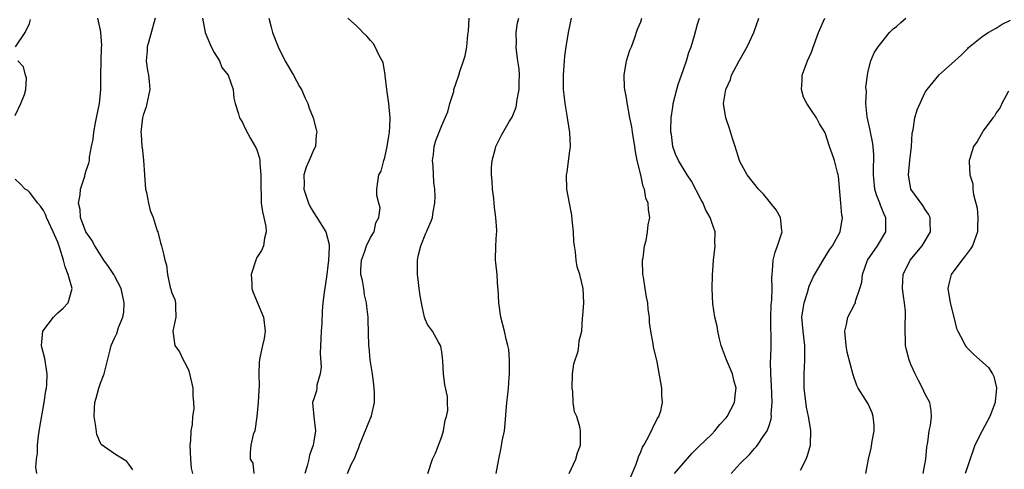
# Model space of a CAD drawing. Units: inches. Extents: x 2589000 to 2592000, y 1527000 to 1530000.
# Drawn here: x 2589430 to 2589568, y 1529440 to 1529503 of the extents above; entities that cross this region are included whole.
import ezdxf

# ---------------------------------------------------------------- set-up
doc = ezdxf.new("R2010")
doc.units = ezdxf.units.IN
doc.header["$MEASUREMENT"] = 0
doc.layers.add('LD25891527_2ft', color=73, linetype='Continuous')

msp = doc.modelspace()

# ---------------------------------------------------------------- linework, layer by layer
at = {"layer": 'LD25891527_2ft'}
for points, elevation in [([(2589429.04, 1529499), (2589430.41, 1529501), (2589431, 1529502.29), (2589431.18, 1529502.82)], 7668), ([(2589445.54, 1529439.54), (2589445, 1529440.33), (2589444.71, 1529440.71), (2589443, 1529441.77), (2589441.09, 1529443.09), (2589441, 1529443.26), (2589440.51, 1529444.51), (2589440.37, 1529445.63), (2589440.13, 1529447), (2589440.16, 1529448.16), (2589440.22, 1529449), (2589440.4, 1529449.6), (2589440.77, 1529451), (2589441, 1529451.71), (2589441.52, 1529453), (2589442.39, 1529456.39), (2589442.51, 1529457), (2589443, 1529458.02), (2589443.29, 1529458.71), (2589443.54, 1529459.54), (2589444.14, 1529461), (2589444.3, 1529461.7), (2589444.36, 1529463), (2589444.1, 1529464.1), (2589443.93, 1529465), (2589443, 1529466.79), (2589442.88, 1529467), (2589442.13, 1529468.13), (2589441.5, 1529469), (2589441, 1529469.73), (2589440.21, 1529471), (2589439.79, 1529471.79), (2589438.97, 1529473), (2589438.21, 1529475), (2589438.13, 1529476.13), (2589437.92, 1529477), (2589438.16, 1529478.16), (2589438.21, 1529479), (2589438.8, 1529480.8), (2589438.86, 1529481.14), (2589439, 1529481.61), (2589439.36, 1529482.64), (2589439.45, 1529483), (2589439.47, 1529483.47), (2589439.76, 1529485), (2589440, 1529486), (2589440.06, 1529487), (2589440.31, 1529488.31), (2589440.47, 1529489), (2589440.87, 1529491), (2589441.07, 1529493), (2589441.08, 1529494.92), (2589441.12, 1529497), (2589441.16, 1529498.84), (2589441.18, 1529499.18), (2589441.06, 1529501), (2589441, 1529501.35), (2589440.63, 1529503)], 7670), ([(2589448.72, 1529503), (2589447.79, 1529499.79), (2589447.59, 1529499), (2589447.58, 1529498.42), (2589447.45, 1529497), (2589447.64, 1529495.64), (2589447.77, 1529495), (2589447.87, 1529494.13), (2589447.96, 1529493), (2589447.67, 1529491.67), (2589447.55, 1529491), (2589447.44, 1529490.56), (2589447, 1529489.36), (2589446.9, 1529489), (2589446.67, 1529487), (2589446.71, 1529486.71), (2589446.82, 1529485), (2589446.85, 1529484.85), (2589447.04, 1529483.04), (2589447.19, 1529481), (2589447.36, 1529479), (2589447.48, 1529478.51), (2589447.77, 1529477), (2589447.98, 1529475.98), (2589448.42, 1529475), (2589449, 1529473.13), (2589449.06, 1529473), (2589449.44, 1529471.44), (2589449.61, 1529471), (2589449.88, 1529469.88), (2589450.06, 1529469), (2589450.31, 1529468.31), (2589450.44, 1529467), (2589450.83, 1529465.17), (2589450.92, 1529464.92), (2589451, 1529464.52), (2589451.48, 1529463.47), (2589451.58, 1529463), (2589451.57, 1529462.43), (2589451.63, 1529461), (2589451.17, 1529459), (2589451.47, 1529457), (2589452.13, 1529456.13), (2589452.65, 1529455), (2589453, 1529454.34), (2589453.43, 1529453.43), (2589453.83, 1529451.83), (2589453.98, 1529451), (2589454.01, 1529449.99), (2589454.11, 1529449), (2589454.12, 1529448.12), (2589453.96, 1529447), (2589453.91, 1529445.91), (2589453.7, 1529445), (2589453.65, 1529443.65), (2589453.56, 1529443), (2589453.65, 1529441), (2589453.77, 1529439.77), (2589453.93, 1529439)], 7672), ([(2589455.36, 1529503), (2589455.74, 1529501), (2589456.56, 1529499), (2589457, 1529498.18), (2589457.73, 1529497), (2589458.1, 1529496.1), (2589458.96, 1529495), (2589459.67, 1529493), (2589459.78, 1529491.78), (2589459.96, 1529491), (2589460.42, 1529489.58), (2589460.58, 1529489), (2589460.74, 1529488.74), (2589461, 1529488.36), (2589461.4, 1529487.4), (2589462.1, 1529486.1), (2589462.78, 1529485), (2589462.85, 1529484.85), (2589463, 1529484.5), (2589463.36, 1529483.36), (2589463.42, 1529483), (2589463.42, 1529482.58), (2589463.57, 1529481), (2589463.56, 1529479), (2589463.62, 1529478.38), (2589463.63, 1529477), (2589463.78, 1529475.78), (2589463.98, 1529475), (2589464.26, 1529473.74), (2589464.33, 1529473), (2589464.09, 1529472.09), (2589463.95, 1529471), (2589463.64, 1529470.36), (2589463, 1529469.36), (2589462.84, 1529469), (2589462.22, 1529467), (2589462.3, 1529465.7), (2589462.28, 1529465), (2589462.47, 1529464.47), (2589463.92, 1529461), (2589464.16, 1529459), (2589464.01, 1529457.99), (2589463.82, 1529457), (2589463.49, 1529455.49), (2589463.37, 1529455), (2589463.32, 1529454.68), (2589463.3, 1529453), (2589463.35, 1529451.35), (2589463.27, 1529450.73), (2589463.17, 1529449), (2589463, 1529447), (2589462.72, 1529445), (2589462.48, 1529444.48), (2589462.17, 1529443), (2589462.06, 1529441.94), (2589462.06, 1529441), (2589462.44, 1529440.44), (2589462.59, 1529439)], 7674), ([(2589464.68, 1529503), (2589465, 1529501.76), (2589465.22, 1529501), (2589466.01, 1529499), (2589466.98, 1529496.98), (2589468.16, 1529495), (2589469, 1529493.42), (2589469.27, 1529493), (2589469.78, 1529491.78), (2589470.18, 1529491), (2589470.37, 1529490.37), (2589470.92, 1529489), (2589471.36, 1529487.36), (2589471.42, 1529487), (2589471.36, 1529486.64), (2589471.23, 1529485), (2589471, 1529484.56), (2589470.37, 1529483), (2589469.93, 1529482.07), (2589469.63, 1529481), (2589469.67, 1529479.66), (2589469.62, 1529479), (2589470.27, 1529477), (2589470.49, 1529476.49), (2589471, 1529475.65), (2589471.44, 1529475), (2589472.69, 1529473), (2589473.19, 1529471.19), (2589473.19, 1529471), (2589473.16, 1529470.84), (2589473.1, 1529469), (2589473, 1529468.19), (2589472.83, 1529467), (2589472.45, 1529464.45), (2589472.28, 1529463), (2589472.19, 1529461.81), (2589472.13, 1529460.13), (2589472.04, 1529459), (2589471.89, 1529455.89), (2589472.04, 1529453.96), (2589471.89, 1529453), (2589471.44, 1529451.44), (2589471.43, 1529451), (2589471.39, 1529450.61), (2589471, 1529449.52), (2589470.85, 1529449), (2589471.01, 1529446.99), (2589471.25, 1529445), (2589471, 1529443.56), (2589470.93, 1529443), (2589470.4, 1529441.6), (2589470.3, 1529441), (2589470.09, 1529440.09), (2589469.76, 1529439)], 7676), ([(2589475.74, 1529439), (2589476.27, 1529440.27), (2589476.77, 1529441.23), (2589477, 1529441.85), (2589477.34, 1529442.66), (2589477.44, 1529443), (2589479, 1529446.78), (2589479.11, 1529447), (2589479.12, 1529447.12), (2589479.55, 1529449), (2589479.54, 1529450.46), (2589479.46, 1529451.46), (2589479.25, 1529453), (2589478.95, 1529455), (2589478.78, 1529456.78), (2589478.74, 1529457), (2589478.64, 1529460.64), (2589478.65, 1529461), (2589478.46, 1529462.46), (2589478.45, 1529463), (2589478.13, 1529464.13), (2589478.04, 1529465), (2589477.87, 1529466.13), (2589477.65, 1529467), (2589477.64, 1529467.64), (2589477.73, 1529469), (2589478.14, 1529470.14), (2589478.43, 1529471), (2589479, 1529472.2), (2589479.49, 1529473), (2589479.75, 1529474.25), (2589480.18, 1529475), (2589480.35, 1529476.35), (2589480.18, 1529477), (2589479.9, 1529478.1), (2589479.87, 1529479), (2589480, 1529480), (2589480.17, 1529481), (2589480.47, 1529481.53), (2589480.86, 1529483), (2589481, 1529483.45), (2589481.33, 1529485), (2589481.56, 1529486.44), (2589481.66, 1529487), (2589481.72, 1529487.72), (2589481.75, 1529489), (2589481.57, 1529491), (2589481.29, 1529493), (2589481.06, 1529494.94), (2589481.07, 1529495.07), (2589480.78, 1529496.78), (2589480.21, 1529497.79), (2589479.66, 1529499), (2589479.41, 1529499.41), (2589479, 1529499.86), (2589478.49, 1529500.49), (2589477.92, 1529501), (2589477.48, 1529501.48), (2589477, 1529501.94), (2589475.78, 1529503)], 7678), ([(2589487.05, 1529439), (2589487.7, 1529441), (2589488.12, 1529441.88), (2589489, 1529444.22), (2589489.24, 1529445), (2589489.51, 1529446.49), (2589489.7, 1529447), (2589489.88, 1529447.88), (2589489.84, 1529449), (2589489.83, 1529449.83), (2589489.46, 1529451.46), (2589489.25, 1529453), (2589489.16, 1529454.84), (2589489, 1529456.13), (2589488.88, 1529456.88), (2589488.85, 1529457), (2589488.55, 1529457.45), (2589487.69, 1529459), (2589487, 1529459.97), (2589486.7, 1529460.7), (2589486.59, 1529461), (2589486.3, 1529462.3), (2589486.18, 1529463), (2589485.98, 1529463.98), (2589485.83, 1529465), (2589485.7, 1529466.3), (2589485.59, 1529467), (2589485.58, 1529467.58), (2589485.61, 1529469), (2589485.75, 1529469.75), (2589486.06, 1529471), (2589486.77, 1529472.77), (2589486.92, 1529473.08), (2589487, 1529473.3), (2589487.53, 1529474.47), (2589487.69, 1529475), (2589487.79, 1529475.79), (2589488.05, 1529477), (2589488.07, 1529477.93), (2589488.03, 1529479), (2589487.92, 1529479.92), (2589487.79, 1529482.21), (2589487.72, 1529483), (2589487.83, 1529483.83), (2589487.95, 1529485), (2589488.19, 1529485.81), (2589489, 1529487.92), (2589489.49, 1529489), (2589489.86, 1529489.86), (2589490.17, 1529491), (2589490.69, 1529492.69), (2589490.73, 1529493), (2589491, 1529493.78), (2589491.4, 1529495), (2589491.54, 1529495.54), (2589492.07, 1529497), (2589492.29, 1529497.71), (2589492.52, 1529499), (2589492.67, 1529500.67), (2589492.76, 1529501.24), (2589492.86, 1529503)], 7680), ([(2589496.66, 1529439), (2589497.03, 1529441), (2589497.38, 1529442.62), (2589497.53, 1529443.53), (2589497.82, 1529445), (2589497.95, 1529446.05), (2589498.17, 1529449), (2589498.28, 1529449.72), (2589498.4, 1529451), (2589498.49, 1529452.49), (2589498.56, 1529453), (2589498.55, 1529455), (2589498.43, 1529456.43), (2589498.33, 1529457), (2589498.09, 1529457.91), (2589497.85, 1529459), (2589497.32, 1529461), (2589497.02, 1529463), (2589496.95, 1529464.95), (2589496.92, 1529465.08), (2589496.79, 1529467), (2589496.64, 1529468.64), (2589496.56, 1529469), (2589496.62, 1529471), (2589496.72, 1529472.72), (2589496.76, 1529473), (2589496.77, 1529473.23), (2589496.64, 1529475), (2589496.42, 1529476.42), (2589496.39, 1529477), (2589496.32, 1529477.68), (2589496.16, 1529479), (2589496.11, 1529480.11), (2589496.01, 1529481), (2589495.99, 1529482.01), (2589496.1, 1529483), (2589496.54, 1529484.54), (2589496.62, 1529485), (2589497.43, 1529486.57), (2589498.54, 1529488.54), (2589498.9, 1529489.1), (2589499.48, 1529490.52), (2589499.6, 1529491.6), (2589499.9, 1529493), (2589499.91, 1529494.09), (2589499.94, 1529495), (2589499.88, 1529495.88), (2589499.72, 1529497), (2589499.54, 1529498.46), (2589499.5, 1529499), (2589499.52, 1529499.52), (2589499.47, 1529501), (2589499.66, 1529502.34), (2589499.84, 1529503)], 7682), ([(2589506.93, 1529439), (2589507.89, 1529441), (2589508.1, 1529441.9), (2589508.51, 1529443), (2589508.53, 1529444.53), (2589508.52, 1529445), (2589508.42, 1529445.58), (2589508.01, 1529447), (2589507.67, 1529447.67), (2589507.52, 1529449), (2589507.45, 1529450.55), (2589507.34, 1529451), (2589507.42, 1529453), (2589507.57, 1529454.43), (2589508.2, 1529456.2), (2589508.31, 1529457), (2589508.34, 1529457.66), (2589508.7, 1529459), (2589508.83, 1529460.83), (2589508.84, 1529461.16), (2589508.99, 1529463), (2589508.91, 1529465), (2589508.42, 1529467), (2589508.07, 1529468.07), (2589507.93, 1529469), (2589507.83, 1529470.17), (2589507.68, 1529471), (2589507.61, 1529471.61), (2589507.53, 1529473), (2589507.35, 1529474.65), (2589507.31, 1529475.31), (2589507, 1529477), (2589506.61, 1529479), (2589506.54, 1529481), (2589506.64, 1529481.36), (2589507, 1529484.05), (2589507.11, 1529485), (2589507.04, 1529486.96), (2589506.73, 1529488.73), (2589506.71, 1529489), (2589506.65, 1529489.35), (2589506.35, 1529491), (2589506.22, 1529492.22), (2589506.16, 1529493), (2589506.16, 1529493.84), (2589506.14, 1529495), (2589506.27, 1529497), (2589506.33, 1529497.67), (2589506.51, 1529499), (2589506.84, 1529501), (2589507.28, 1529503)], 7684), ([(2589515.54, 1529438.46), (2589516.34, 1529440.34), (2589516.58, 1529441), (2589516.67, 1529441.33), (2589517, 1529442.04), (2589517.27, 1529442.73), (2589517.45, 1529443), (2589518.07, 1529444.07), (2589519.33, 1529446.67), (2589519.55, 1529447), (2589519.81, 1529447.81), (2589520.06, 1529449), (2589519.97, 1529450.04), (2589519.97, 1529451), (2589519.29, 1529454.71), (2589518.8, 1529456.8), (2589518.77, 1529457.23), (2589518.43, 1529459), (2589518.23, 1529460.23), (2589518.23, 1529461), (2589518.04, 1529462.04), (2589518.01, 1529463), (2589517.8, 1529463.8), (2589517.63, 1529465), (2589517.39, 1529466.61), (2589517.3, 1529467), (2589517.25, 1529469), (2589517.33, 1529469.33), (2589517.51, 1529471), (2589517.78, 1529471.78), (2589517.97, 1529473), (2589518.03, 1529473.97), (2589518.26, 1529475), (2589518.08, 1529476.08), (2589518.03, 1529477), (2589517.71, 1529477.71), (2589517.51, 1529479), (2589517.34, 1529479.34), (2589517, 1529481), (2589516.52, 1529483), (2589516.27, 1529484.27), (2589516.16, 1529485), (2589515.83, 1529487), (2589515.73, 1529487.73), (2589515.47, 1529489), (2589515.13, 1529490.87), (2589515.11, 1529491.11), (2589515, 1529491.8), (2589514.77, 1529493), (2589514.73, 1529493.27), (2589514.65, 1529495), (2589514.98, 1529497.02), (2589515.46, 1529498.54), (2589515.7, 1529499), (2589516.14, 1529500.14), (2589516.55, 1529501.45), (2589517, 1529502.52), (2589517.14, 1529503)], 7686), ([(2589521.75, 1529439), (2589523, 1529440.46), (2589524.19, 1529441.81), (2589525, 1529442.61), (2589525.18, 1529442.82), (2589527, 1529444.53), (2589527.44, 1529445), (2589528.12, 1529445.88), (2589529, 1529446.81), (2589529.14, 1529447), (2589530.21, 1529449), (2589530.35, 1529450.35), (2589530.43, 1529451), (2589530.12, 1529452.12), (2589529.9, 1529453), (2589529.07, 1529455), (2589528.5, 1529456.5), (2589528.33, 1529457), (2589528.08, 1529457.92), (2589527.84, 1529459), (2589527.74, 1529459.74), (2589527.44, 1529461), (2589527.16, 1529462.84), (2589527.07, 1529465), (2589527.09, 1529466.91), (2589527.22, 1529469), (2589527.41, 1529470.59), (2589527.47, 1529471), (2589527.43, 1529471.43), (2589527.46, 1529473), (2589527, 1529474.28), (2589526.79, 1529475), (2589526.11, 1529476.11), (2589525.78, 1529477), (2589525.49, 1529477.49), (2589524.12, 1529480.12), (2589523.55, 1529481), (2589522.32, 1529483), (2589521.91, 1529483.91), (2589521.53, 1529485), (2589521.32, 1529486.68), (2589521.25, 1529487), (2589521.24, 1529487.24), (2589521.28, 1529489), (2589521.5, 1529490.5), (2589521.56, 1529491), (2589522.08, 1529493), (2589522.29, 1529493.71), (2589523, 1529495.8), (2589523.43, 1529497), (2589523.79, 1529498.21), (2589524.09, 1529499), (2589524.56, 1529500.56), (2589524.73, 1529501.27), (2589525, 1529502.18), (2589525.28, 1529503)], 7688), ([(2589529.71, 1529439), (2589531, 1529440.41), (2589532.31, 1529441.69), (2589533, 1529442.54), (2589533.23, 1529442.77), (2589533.42, 1529443), (2589534.21, 1529444.21), (2589534.78, 1529445), (2589535, 1529445.59), (2589535.35, 1529446.65), (2589535.38, 1529447), (2589535.36, 1529447.36), (2589535.51, 1529449), (2589535.4, 1529451.4), (2589535.28, 1529453), (2589535.26, 1529454.74), (2589535.29, 1529455.29), (2589535.33, 1529457), (2589535.34, 1529458.66), (2589535.31, 1529459.31), (2589535.3, 1529461), (2589535.33, 1529462.67), (2589535.43, 1529463.43), (2589535.47, 1529465), (2589535.44, 1529466.56), (2589535.48, 1529467), (2589535.55, 1529467.55), (2589535.64, 1529469), (2589535.89, 1529470.11), (2589536.23, 1529471), (2589536.85, 1529472.85), (2589536.88, 1529473), (2589536.85, 1529473.15), (2589536.65, 1529475), (2589536.06, 1529476.06), (2589534.29, 1529478.29), (2589533.55, 1529479), (2589531.96, 1529481), (2589531, 1529482.79), (2589530.91, 1529483), (2589530.28, 1529485), (2589529.91, 1529486.09), (2589529.51, 1529487.51), (2589528.95, 1529489), (2589528.64, 1529491), (2589528.95, 1529493), (2589529.61, 1529494.39), (2589529.79, 1529495), (2589530.86, 1529497), (2589531.97, 1529499), (2589532.92, 1529501), (2589533.63, 1529503)], 7690), ([(2589539.46, 1529439.46), (2589540.25, 1529441), (2589540.45, 1529441.55), (2589540.9, 1529443), (2589540.91, 1529445.09), (2589540.58, 1529447), (2589540.32, 1529448.32), (2589540, 1529451), (2589539.97, 1529451.97), (2589539.97, 1529453), (2589540.04, 1529453.96), (2589540.09, 1529455), (2589540.08, 1529456.08), (2589540.1, 1529457), (2589539.84, 1529459), (2589539.68, 1529461), (2589539.84, 1529462.16), (2589539.97, 1529463), (2589540.44, 1529464.44), (2589540.67, 1529465.33), (2589541.3, 1529466.7), (2589542.2, 1529468.2), (2589542.66, 1529469), (2589543.57, 1529470.43), (2589543.97, 1529471), (2589545.05, 1529473), (2589545.37, 1529475), (2589545.3, 1529475.3), (2589545.17, 1529477), (2589544.8, 1529480.8), (2589544.77, 1529481), (2589544.67, 1529481.33), (2589544.25, 1529483), (2589543.93, 1529483.93), (2589543.54, 1529485), (2589543, 1529486.76), (2589542.88, 1529487), (2589542.16, 1529488.16), (2589541.74, 1529489), (2589541, 1529490.03), (2589540.38, 1529491), (2589539.91, 1529491.91), (2589539.62, 1529493), (2589539.69, 1529494.31), (2589539.72, 1529495), (2589540.15, 1529496.15), (2589540.45, 1529497), (2589541, 1529498.22), (2589541.22, 1529498.78), (2589542, 1529501), (2589542.92, 1529503)], 7692), ([(2589548.68, 1529439), (2589549.03, 1529441), (2589549.43, 1529442.57), (2589549.57, 1529443.57), (2589549.82, 1529445), (2589549.82, 1529445.82), (2589549.7, 1529447), (2589549.55, 1529447.55), (2589549, 1529448.78), (2589548.68, 1529449.32), (2589547.6, 1529451), (2589547.4, 1529451.4), (2589546.88, 1529452.88), (2589546.06, 1529456.06), (2589545.9, 1529457), (2589545.71, 1529459), (2589545.95, 1529459.95), (2589546.14, 1529461), (2589547.14, 1529462.86), (2589547.19, 1529463), (2589547.23, 1529463.23), (2589547.82, 1529465), (2589548.08, 1529465.92), (2589548.18, 1529467), (2589548.92, 1529469), (2589550.3, 1529471), (2589551.48, 1529473), (2589551.49, 1529474.51), (2589551.46, 1529475), (2589551.3, 1529475.3), (2589551, 1529476.04), (2589550.71, 1529476.71), (2589550.63, 1529477), (2589550.18, 1529478.18), (2589549.95, 1529479), (2589549.75, 1529481), (2589549.76, 1529482.24), (2589549.8, 1529483), (2589549.8, 1529483.8), (2589549.71, 1529485), (2589549.61, 1529485.61), (2589549.32, 1529487), (2589549.28, 1529487.28), (2589548.86, 1529489.14), (2589548.67, 1529491), (2589548.74, 1529492.74), (2589548.69, 1529493), (2589548.68, 1529493.32), (2589548.88, 1529495), (2589549, 1529495.55), (2589549.36, 1529497), (2589549.85, 1529498.15), (2589550.39, 1529499), (2589552.01, 1529501), (2589552.5, 1529501.5), (2589553, 1529501.85), (2589553.59, 1529502.41), (2589554.29, 1529503)], 7694), ([(2589556.71, 1529439), (2589557.1, 1529441), (2589557.24, 1529442.76), (2589557.39, 1529443.39), (2589557.57, 1529445), (2589557.77, 1529445.77), (2589557.92, 1529447), (2589557.85, 1529447.85), (2589557.67, 1529449), (2589557, 1529450.17), (2589556.65, 1529451), (2589556.07, 1529452.07), (2589555.61, 1529453), (2589555, 1529454.35), (2589554.74, 1529455), (2589554.39, 1529456.39), (2589554.26, 1529457), (2589554.24, 1529457.76), (2589554.18, 1529459), (2589554.21, 1529460.21), (2589554.26, 1529461), (2589554.23, 1529461.77), (2589554.12, 1529463), (2589553.95, 1529463.95), (2589553.82, 1529465), (2589553.86, 1529466.14), (2589553.92, 1529467), (2589554.9, 1529469), (2589556.58, 1529471), (2589557.77, 1529473), (2589557.71, 1529474.29), (2589557.71, 1529475), (2589557.48, 1529475.48), (2589557, 1529476.14), (2589556.67, 1529476.67), (2589555, 1529479), (2589554.66, 1529481), (2589554.85, 1529483), (2589555.07, 1529485), (2589555.17, 1529486.83), (2589555.3, 1529487.3), (2589555.54, 1529489), (2589555.87, 1529490.13), (2589557, 1529492.6), (2589557.28, 1529493), (2589559, 1529495.04), (2589561.2, 1529497), (2589562.12, 1529497.88), (2589563, 1529498.75), (2589563.11, 1529498.89), (2589565, 1529500.39), (2589565.85, 1529501), (2589567, 1529501.63), (2589567.83, 1529502.17), (2589569, 1529502.72)], 7696), ([(2589429, 1529489.35), (2589429.8, 1529491), (2589430.3, 1529492.3), (2589430.52, 1529493), (2589430.59, 1529494.59), (2589430.47, 1529495), (2589430.18, 1529496.18), (2589429.4, 1529497)], 7668), ([(2589568.74, 1529492.74), (2589567.78, 1529491), (2589567.54, 1529490.46), (2589567, 1529489.73), (2589566.75, 1529489.25), (2589566.53, 1529489), (2589565.19, 1529487.19), (2589565.06, 1529487), (2589564.34, 1529485.66), (2589563.8, 1529485), (2589563.28, 1529483.28), (2589563.2, 1529483), (2589563.19, 1529482.81), (2589563.3, 1529481), (2589563.72, 1529479.72), (2589563.72, 1529479), (2589563.79, 1529478.21), (2589564.33, 1529476.33), (2589564.44, 1529475), (2589564.37, 1529473.63), (2589564.38, 1529473), (2589563.66, 1529471), (2589563.4, 1529470.6), (2589562.54, 1529469.46), (2589562.16, 1529469), (2589560.69, 1529467), (2589560.32, 1529465.68), (2589560.21, 1529465), (2589560.53, 1529463), (2589561.05, 1529461), (2589561.41, 1529459.41), (2589561.61, 1529459), (2589562.37, 1529457.63), (2589562.65, 1529457), (2589562.8, 1529456.8), (2589563.79, 1529455.79), (2589564.7, 1529455), (2589565.9, 1529453.9), (2589566.46, 1529453), (2589566.66, 1529452.66), (2589567.05, 1529451.05), (2589567, 1529450.47), (2589566.84, 1529449.16), (2589566.85, 1529449), (2589566.1, 1529447), (2589565.03, 1529445), (2589564, 1529443), (2589563, 1529440.08), (2589562.65, 1529439)], 7698), ([(2589432.05, 1529439), (2589431.9, 1529439.9), (2589432.02, 1529441), (2589432.15, 1529441.85), (2589432.15, 1529443), (2589432.3, 1529444.3), (2589432.49, 1529445.51), (2589433.1, 1529449), (2589433.34, 1529450.66), (2589433.42, 1529451), (2589433.47, 1529451.47), (2589433.52, 1529453), (2589433.17, 1529455.17), (2589432.77, 1529456.77), (2589432.7, 1529457), (2589432.89, 1529459), (2589434.41, 1529461), (2589435, 1529461.58), (2589435.77, 1529462.23), (2589436.46, 1529463), (2589437.03, 1529465), (2589436.48, 1529467), (2589436.04, 1529468.04), (2589435.81, 1529469), (2589435.31, 1529470.69), (2589435, 1529471.51), (2589434.54, 1529472.54), (2589434.37, 1529473), (2589433.43, 1529475), (2589433.32, 1529475.32), (2589433, 1529475.97), (2589432.58, 1529476.58), (2589432.21, 1529477), (2589431, 1529478.57), (2589430.77, 1529478.77), (2589430.42, 1529479), (2589429.73, 1529479.73), (2589429, 1529480.37)], 7668)]:
    msp.add_lwpolyline(points, dxfattribs=dict(at, elevation=elevation))

doc.saveas('drawing.dxf')
